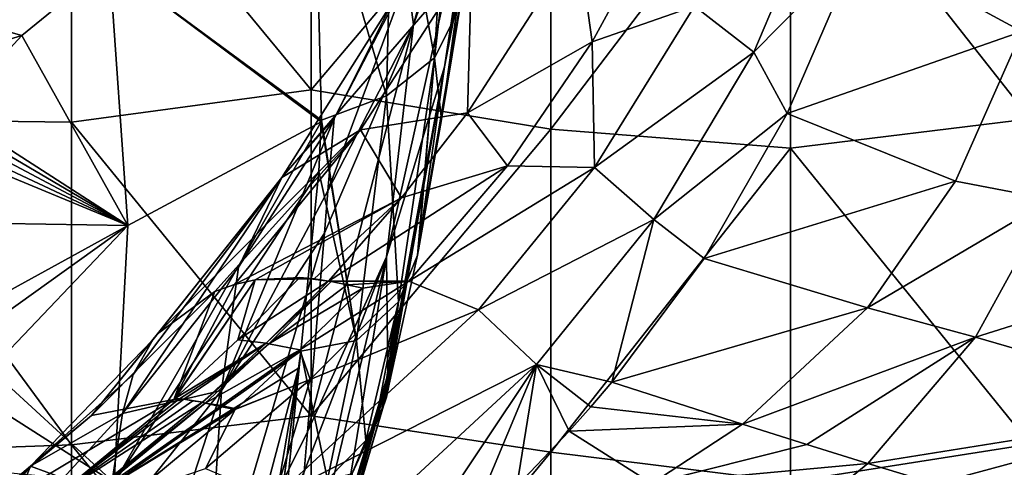
# Model space of a CAD drawing. Units: millimetres. Extents: x -142 to 142, y 0 to 410.
# Drawn here: x 76 to 119, y 159 to 179 of the extents above; entities that cross this region are included whole.
import ezdxf

# ---------------------------------------------------------------- set-up
doc = ezdxf.new("R2010")
doc.units = ezdxf.units.MM
doc.header["$LTSCALE"] = 41.718519
for name, color, linetype in [('326', 7, 'CONTINUOUS'), ('329', 7, 'CONTINUOUS'), ('330', 7, 'CONTINUOUS'), ('338', 7, 'CONTINUOUS'), ('339', 7, 'CONTINUOUS'), ('340', 7, 'CONTINUOUS'), ('348', 7, 'CONTINUOUS'), ('349', 7, 'CONTINUOUS'), ('358', 7, 'CONTINUOUS'), ('414', 7, 'CONTINUOUS'), ('415', 7, 'CONTINUOUS'), ('416', 7, 'CONTINUOUS'), ('417', 7, 'CONTINUOUS'), ('421', 7, 'CONTINUOUS'), ('422', 7, 'CONTINUOUS'), ('423', 7, 'CONTINUOUS'), ('424', 7, 'CONTINUOUS'), ('498', 7, 'CONTINUOUS'), ('525', 7, 'CONTINUOUS'), ('526', 7, 'CONTINUOUS'), ('529', 7, 'CONTINUOUS'), ('530', 7, 'CONTINUOUS'), ('532', 7, 'CONTINUOUS'), ('533', 7, 'CONTINUOUS'), ('601', 7, 'CONTINUOUS'), ('602', 7, 'CONTINUOUS'), ('605', 7, 'CONTINUOUS'), ('606', 7, 'CONTINUOUS'), ('607', 7, 'CONTINUOUS'), ('608', 7, 'CONTINUOUS'), ('609', 7, 'CONTINUOUS'), ('610', 7, 'CONTINUOUS'), ('611', 7, 'CONTINUOUS'), ('612', 7, 'CONTINUOUS'), ('7', 7, 'CONTINUOUS')]:
    doc.layers.add(name, color=color, linetype=linetype)

msp = doc.modelspace()

# ---------------------------------------------------------------- linework, layer by layer
at = {"layer": '326', "linetype": 'Continuous'}
for points in [[(101.14, 177.926, 22.685), (104.267, 183.698, 14.512), (100.515, 182.392, 16.288), (101.14, 177.926, 22.685)], [(95.601, 174.781, 27.526), (101.14, 177.926, 22.685), (100.515, 182.392, 16.288), (95.601, 174.781, 27.526)], [(97.366, 172.424, 31.363), (101.14, 177.926, 22.685), (95.601, 174.781, 27.526), (97.366, 172.424, 31.363)], [(92.67, 171.005, 33.77), (97.366, 172.424, 31.363), (95.601, 174.781, 27.526), (92.67, 171.005, 33.77)], [(92.985, 167.299, 40.441), (97.366, 172.424, 31.363), (89.428, 167.299, 40.441), (92.985, 167.299, 40.441)], [(89.428, 167.299, 40.441), (97.366, 172.424, 31.363), (92.67, 171.005, 33.77), (89.428, 167.299, 40.441)], [(89.549, 167.287, 40.463), (92.985, 167.299, 40.441), (89.428, 167.299, 40.441), (89.549, 167.287, 40.463)]]:
    msp.add_3dface(points, dxfattribs=at)
at = {"layer": '329', "linetype": 'Continuous'}
for points in [[(96.337, 185.971, -33.51), (94.581, 176.809, -23.517), (97.947, 195.322, -21.845), (96.337, 185.971, -33.51)], [(97.947, 195.322, -21.845), (94.581, 176.809, -23.517), (96.069, 186.643, -12.178), (97.947, 195.322, -21.845)], [(95.512, 187.068, -3.704), (93.195, 178.691, -1.979), (92.923, 180.796, 3.815), (95.512, 187.068, -3.704)], [(96.069, 186.643, -12.178), (93.195, 178.691, -1.979), (95.512, 187.068, -3.704), (96.069, 186.643, -12.178)], [(94.581, 176.809, -23.517), (91.995, 168.387, -12.996), (96.069, 186.643, -12.178), (94.581, 176.809, -23.517)], [(96.069, 186.643, -12.178), (91.995, 168.387, -12.996), (93.195, 178.691, -1.979), (96.069, 186.643, -12.178)], [(94.581, 176.809, -23.517), (96.337, 185.971, -33.51), (93.38, 168.462, -35.731), (94.581, 176.809, -23.517)], [(93.38, 168.462, -35.731), (96.337, 185.971, -33.51), (93.426, 168.69, -35.956), (93.38, 168.462, -35.731)], [(93.426, 168.69, -35.956), (96.337, 185.971, -33.51), (94.444, 174.474, -41.395), (93.426, 168.69, -35.956)], [(94.444, 174.474, -41.395), (96.337, 185.971, -33.51), (95.087, 179.122, -45.418), (94.444, 174.474, -41.395)], [(93.195, 178.691, -1.979), (89.4, 171.314, 8.792), (92.923, 180.796, 3.815), (93.195, 178.691, -1.979)], [(92.923, 180.796, 3.815), (89.4, 171.314, 8.792), (89.673, 174.524, 12.017), (92.923, 180.796, 3.815)], [(91.995, 168.387, -12.996), (88.492, 160.617, -1.958), (93.195, 178.691, -1.979), (91.995, 168.387, -12.996)], [(93.195, 178.691, -1.979), (88.492, 160.617, -1.958), (89.24, 169.431, 6.899), (93.195, 178.691, -1.979)], [(89.4, 171.314, 8.792), (93.195, 178.691, -1.979), (89.24, 169.431, 6.899), (89.4, 171.314, 8.792)], [(91.995, 168.387, -12.996), (94.581, 176.809, -23.517), (92.061, 163.157, -27.38), (91.995, 168.387, -12.996)], [(92.061, 163.157, -27.38), (94.581, 176.809, -23.517), (92.188, 163.641, -27.93), (92.061, 163.157, -27.38)], [(92.114, 162.737, -29.839), (92.19, 163.268, -29.322), (94.581, 176.809, -23.517), (92.114, 162.737, -29.839)], [(92.114, 162.737, -29.839), (94.581, 176.809, -23.517), (93.38, 168.462, -35.731), (92.114, 162.737, -29.839)], [(92.188, 163.641, -27.93), (94.581, 176.809, -23.517), (92.313, 164.129, -28.483), (92.188, 163.641, -27.93)], [(92.248, 163.673, -28.927), (94.581, 176.809, -23.517), (92.19, 163.268, -29.322), (92.248, 163.673, -28.927)], [(92.281, 163.901, -28.705), (94.581, 176.809, -23.517), (92.248, 163.673, -28.927), (92.281, 163.901, -28.705)], [(92.313, 164.129, -28.483), (94.581, 176.809, -23.517), (92.281, 163.901, -28.705), (92.313, 164.129, -28.483)], [(88.342, 158.851, -3.733), (91.995, 168.387, -12.996), (87.597, 150.081, -12.545), (88.342, 158.851, -3.733)], [(87.597, 150.081, -12.545), (91.995, 168.387, -12.996), (90.053, 156.489, -19.815), (87.597, 150.081, -12.545)], [(88.492, 160.617, -1.958), (91.995, 168.387, -12.996), (88.342, 158.851, -3.733), (88.492, 160.617, -1.958)], [(90.053, 156.489, -19.815), (91.995, 168.387, -12.996), (92.061, 163.157, -27.38), (90.053, 156.489, -19.815)], [(92.132, 162.862, -29.716), (92.19, 163.268, -29.322), (92.114, 162.737, -29.839), (92.132, 162.862, -29.716)]]:
    msp.add_3dface(points, dxfattribs=at)
at = {"layer": '330', "linetype": 'Continuous'}
for points in [[(89.673, 174.524, 12.017), (89.4, 171.314, 8.792), (84.673, 162.452, 18.209), (89.673, 174.524, 12.017)], [(89.673, 174.524, 12.017), (84.673, 162.452, 18.209), (85.422, 167.919, 21.891), (89.673, 174.524, 12.017)], [(89.4, 171.314, 8.792), (89.24, 169.431, 6.899), (84.673, 162.452, 18.209), (89.4, 171.314, 8.792)], [(89.24, 169.431, 6.899), (88.492, 160.617, -1.958), (83.975, 151.576, 7.79), (89.24, 169.431, 6.899)], [(89.24, 169.431, 6.899), (83.975, 151.576, 7.79), (84.673, 162.452, 18.209), (89.24, 169.431, 6.899)], [(85.422, 167.919, 21.891), (84.673, 162.452, 18.209), (80.283, 161.437, 33.003), (85.422, 167.919, 21.891)], [(83.975, 151.576, 7.79), (78.885, 144.69, 19.708), (84.673, 162.452, 18.209), (83.975, 151.576, 7.79)], [(84.673, 162.452, 18.209), (78.885, 144.69, 19.708), (79.414, 155.837, 29.881), (84.673, 162.452, 18.209)], [(84.673, 162.452, 18.209), (79.414, 155.837, 29.881), (80.283, 161.437, 33.003), (84.673, 162.452, 18.209)], [(80.283, 161.437, 33.003), (79.414, 155.837, 29.881), (77.646, 158.56, 38.459), (80.283, 161.437, 33.003)], [(88.492, 160.617, -1.958), (88.342, 158.851, -3.733), (83.975, 151.576, 7.79), (88.492, 160.617, -1.958)]]:
    msp.add_3dface(points, dxfattribs=at)
at = {"layer": '338', "linetype": 'Continuous'}
for points in [[(77.472, 157.849, 60.269), (82.564, 162.06, 50.684), (72.765, 156.216, 60.402), (77.472, 157.849, 60.269)], [(72.765, 156.216, 60.402), (82.564, 162.06, 50.684), (78.898, 161.347, 48.536), (72.765, 156.216, 60.402)], [(72.765, 156.216, 60.402), (78.898, 161.347, 48.536), (70.048, 153.917, 58.046), (72.765, 156.216, 60.402)], [(76.197, 159.095, 46.152), (70.048, 153.917, 58.046), (78.898, 161.347, 48.536), (76.197, 159.095, 46.152)], [(76.197, 159.095, 46.152), (70.542, 152.062, 52.631), (70.048, 153.917, 58.046), (76.197, 159.095, 46.152)], [(74.911, 155.856, 44.011), (70.542, 152.062, 52.631), (76.197, 159.095, 46.152), (74.911, 155.856, 44.011)]]:
    msp.add_3dface(points, dxfattribs=at)
at = {"layer": '339', "linetype": 'Continuous'}
for points in [[(85.395, 164.708, 45.221), (88.145, 167.463, 39.922), (86.171, 167.368, 38.938), (85.395, 164.708, 45.221)], [(82.564, 162.06, 50.684), (82.605, 162.097, 50.605), (86.171, 167.368, 38.938), (82.564, 162.06, 50.684)], [(85.247, 167.157, 38.389), (82.564, 162.06, 50.684), (86.171, 167.368, 38.938), (85.247, 167.157, 38.389)], [(84.37, 166.843, 37.807), (82.564, 162.06, 50.684), (85.247, 167.157, 38.389), (84.37, 166.843, 37.807)], [(82.605, 162.097, 50.605), (85.395, 164.708, 45.221), (86.171, 167.368, 38.938), (82.605, 162.097, 50.605)], [(78.898, 161.347, 48.536), (82.564, 162.06, 50.684), (84.37, 166.843, 37.807), (78.898, 161.347, 48.536)], [(81.836, 164.971, 35.615), (78.898, 161.347, 48.536), (84.37, 166.843, 37.807), (81.836, 164.971, 35.615)], [(81.618, 164.699, 35.367), (78.898, 161.347, 48.536), (81.836, 164.971, 35.615), (81.618, 164.699, 35.367)], [(76.197, 159.095, 46.152), (78.898, 161.347, 48.536), (81.618, 164.699, 35.367), (76.197, 159.095, 46.152)], [(80.745, 163.157, 34.135), (76.197, 159.095, 46.152), (81.618, 164.699, 35.367), (80.745, 163.157, 34.135)], [(80.283, 161.437, 33.003), (76.197, 159.095, 46.152), (80.745, 163.157, 34.135), (80.283, 161.437, 33.003)], [(80.283, 161.437, 33.003), (77.646, 158.56, 38.459), (76.197, 159.095, 46.152), (80.283, 161.437, 33.003)], [(77.646, 158.56, 38.459), (74.911, 155.856, 44.011), (76.197, 159.095, 46.152), (77.646, 158.56, 38.459)]]:
    msp.add_3dface(points, dxfattribs=at)
at = {"layer": '340', "linetype": 'Continuous'}
for points in [[(95.601, 174.781, 27.526), (100.515, 182.392, 16.288), (95.793, 181.673, 15.383), (95.601, 174.781, 27.526)], [(90.845, 174.014, 26.67), (95.793, 181.673, 15.383), (87.354, 171.899, 23.819), (90.845, 174.014, 26.67)], [(95.793, 181.673, 15.383), (92.237, 179.638, 12.51), (87.354, 171.899, 23.819), (95.793, 181.673, 15.383)], [(90.845, 174.014, 26.67), (95.601, 174.781, 27.526), (95.793, 181.673, 15.383), (90.845, 174.014, 26.67)], [(92.923, 180.796, 3.815), (89.673, 174.524, 12.017), (92.237, 179.638, 12.51), (92.923, 180.796, 3.815)], [(92.237, 179.638, 12.51), (89.673, 174.524, 12.017), (87.354, 171.899, 23.819), (92.237, 179.638, 12.51)], [(89.673, 174.524, 12.017), (85.422, 167.919, 21.891), (87.354, 171.899, 23.819), (89.673, 174.524, 12.017)], [(92.67, 171.005, 33.77), (95.601, 174.781, 27.526), (90.845, 174.014, 26.67), (92.67, 171.005, 33.77)], [(81.836, 164.971, 35.615), (84.37, 166.843, 37.807), (90.845, 174.014, 26.67), (81.836, 164.971, 35.615)], [(81.836, 164.971, 35.615), (90.845, 174.014, 26.67), (87.354, 171.899, 23.819), (81.836, 164.971, 35.615)], [(84.37, 166.843, 37.807), (85.247, 167.157, 38.389), (90.845, 174.014, 26.67), (84.37, 166.843, 37.807)], [(85.247, 167.157, 38.389), (92.67, 171.005, 33.77), (90.845, 174.014, 26.67), (85.247, 167.157, 38.389)], [(85.422, 167.919, 21.891), (80.283, 161.437, 33.003), (87.354, 171.899, 23.819), (85.422, 167.919, 21.891)], [(80.283, 161.437, 33.003), (80.745, 163.157, 34.135), (87.354, 171.899, 23.819), (80.283, 161.437, 33.003)], [(80.745, 163.157, 34.135), (81.618, 164.699, 35.367), (87.354, 171.899, 23.819), (80.745, 163.157, 34.135)], [(81.618, 164.699, 35.367), (81.836, 164.971, 35.615), (87.354, 171.899, 23.819), (81.618, 164.699, 35.367)], [(92.67, 171.005, 33.77), (85.247, 167.157, 38.389), (86.171, 167.368, 38.938), (92.67, 171.005, 33.77)], [(92.67, 171.005, 33.77), (86.171, 167.368, 38.938), (88.79, 167.402, 40.194), (92.67, 171.005, 33.77)], [(89.428, 167.299, 40.441), (92.67, 171.005, 33.77), (88.79, 167.402, 40.194), (89.428, 167.299, 40.441)], [(86.171, 167.368, 38.938), (88.145, 167.463, 39.922), (88.79, 167.402, 40.194), (86.171, 167.368, 38.938)]]:
    msp.add_3dface(points, dxfattribs=at)
at = {"layer": '348', "linetype": 'Continuous'}
for points in [[(75.81, 178.208, -65.772), (79.696, 181.39, -63.676), (71.573, 179.401, -71.253), (75.81, 178.208, -65.772)], [(72.14, 177.089, -69.856), (75.81, 178.208, -65.772), (71.573, 179.401, -71.253), (72.14, 177.089, -69.856)], [(72.672, 174.817, -68.458), (75.81, 178.208, -65.772), (72.14, 177.089, -69.856), (72.672, 174.817, -68.458)]]:
    msp.add_3dface(points, dxfattribs=at)
at = {"layer": '349', "linetype": 'Continuous'}
for points in [[(88.819, 186.442, -61.678), (79.696, 181.39, -63.676), (89.107, 174.45, -52.074), (88.819, 186.442, -61.678)], [(79.696, 181.39, -63.676), (75.81, 178.208, -65.772), (80.51, 169.775, -55.379), (79.696, 181.39, -63.676)], [(89.107, 174.45, -52.074), (79.696, 181.39, -63.676), (89.104, 174.373, -52.007), (89.107, 174.45, -52.074)], [(89.104, 174.373, -52.007), (79.696, 181.39, -63.676), (80.51, 169.775, -55.379), (89.104, 174.373, -52.007)], [(75.81, 178.208, -65.772), (72.672, 174.817, -68.458), (80.51, 169.775, -55.379), (75.81, 178.208, -65.772)], [(72.672, 174.817, -68.458), (72.785, 174.315, -68.146), (80.51, 169.775, -55.379), (72.672, 174.817, -68.458)], [(72.785, 174.315, -68.146), (72.893, 173.81, -67.831), (80.51, 169.775, -55.379), (72.785, 174.315, -68.146)], [(79.904, 158.355, -45.341), (89.104, 174.373, -52.007), (80.51, 169.775, -55.379), (79.904, 158.355, -45.341)], [(89.104, 174.373, -52.007), (79.904, 158.355, -45.341), (88.999, 172.178, -50.053), (89.104, 174.373, -52.007)], [(72.893, 173.81, -67.831), (72.571, 173.507, -68.226), (80.51, 169.775, -55.379), (72.893, 173.81, -67.831)], [(72.571, 173.507, -68.226), (72.257, 173.192, -68.627), (80.51, 169.775, -55.379), (72.571, 173.507, -68.226)], [(72.257, 173.192, -68.627), (73.217, 169.895, -65.972), (80.51, 169.775, -55.379), (72.257, 173.192, -68.627)], [(88.999, 172.178, -50.053), (79.904, 158.355, -45.341), (88.198, 164.198, -42.469), (88.999, 172.178, -50.053)], [(73.217, 169.895, -65.972), (74.013, 166.217, -62.889), (80.51, 169.775, -55.379), (73.217, 169.895, -65.972)], [(74.013, 166.217, -62.889), (74.171, 165.238, -62.058), (80.51, 169.775, -55.379), (74.013, 166.217, -62.889)], [(74.171, 165.238, -62.058), (74.413, 163.389, -60.479), (80.51, 169.775, -55.379), (74.171, 165.238, -62.058)], [(74.413, 163.389, -60.479), (79.904, 158.355, -45.341), (80.51, 169.775, -55.379), (74.413, 163.389, -60.479)], [(79.904, 158.355, -45.341), (88.092, 163.449, -41.717), (88.198, 164.198, -42.469), (79.904, 158.355, -45.341)], [(74.413, 163.389, -60.479), (74.562, 161.764, -59.089), (79.904, 158.355, -45.341), (74.413, 163.389, -60.479)], [(79.904, 158.355, -45.341), (86.382, 156.96, -35.459), (88.092, 163.449, -41.717), (79.904, 158.355, -45.341)], [(86.382, 156.96, -35.459), (87.029, 157.227, -35.199), (88.092, 163.449, -41.717), (86.382, 156.96, -35.459)], [(74.562, 161.764, -59.089), (74.68, 158.857, -56.625), (79.904, 158.355, -45.341), (74.562, 161.764, -59.089)]]:
    msp.add_3dface(points, dxfattribs=at)
at = {"layer": '358', "linetype": 'Continuous'}
for points in [[(95.087, 179.122, -45.418), (95.62, 189.992, -56.135), (94.135, 177.21, -48.166), (95.087, 179.122, -45.418)], [(95.62, 189.992, -56.135), (94.825, 188.976, -57.659), (94.135, 177.21, -48.166), (95.62, 189.992, -56.135)], [(94.825, 188.976, -57.659), (92.287, 187.355, -60.158), (94.135, 177.21, -48.166), (94.825, 188.976, -57.659)], [(92.287, 187.355, -60.158), (88.819, 186.442, -61.678), (92.007, 175.531, -50.512), (92.287, 187.355, -60.158)], [(94.135, 177.21, -48.166), (92.287, 187.355, -60.158), (92.007, 175.531, -50.512), (94.135, 177.21, -48.166)], [(88.819, 186.442, -61.678), (89.107, 174.45, -52.074), (92.007, 175.531, -50.512), (88.819, 186.442, -61.678)], [(94.444, 174.474, -41.395), (95.087, 179.122, -45.418), (94.135, 177.21, -48.166), (94.444, 174.474, -41.395)], [(92.527, 166.386, -38.053), (94.135, 177.21, -48.166), (92.007, 175.531, -50.512), (92.527, 166.386, -38.053)], [(92.527, 166.386, -38.053), (93.38, 168.462, -35.731), (94.135, 177.21, -48.166), (92.527, 166.386, -38.053)], [(93.38, 168.462, -35.731), (93.426, 168.69, -35.956), (94.135, 177.21, -48.166), (93.38, 168.462, -35.731)], [(93.426, 168.69, -35.956), (94.444, 174.474, -41.395), (94.135, 177.21, -48.166), (93.426, 168.69, -35.956)], [(89.107, 174.45, -52.074), (90.675, 164.674, -40.21), (92.007, 175.531, -50.512), (89.107, 174.45, -52.074)], [(90.675, 164.674, -40.21), (92.527, 166.386, -38.053), (92.007, 175.531, -50.512), (90.675, 164.674, -40.21)], [(89.107, 174.45, -52.074), (89.104, 174.373, -52.007), (90.675, 164.674, -40.21), (89.107, 174.45, -52.074)], [(89.104, 174.373, -52.007), (88.999, 172.178, -50.053), (90.675, 164.674, -40.21), (89.104, 174.373, -52.007)], [(88.999, 172.178, -50.053), (88.198, 164.198, -42.469), (90.675, 164.674, -40.21), (88.999, 172.178, -50.053)], [(92.114, 162.737, -29.839), (93.38, 168.462, -35.731), (92.527, 166.386, -38.053), (92.114, 162.737, -29.839)], [(90.675, 164.674, -40.21), (91.083, 160.237, -32.271), (92.527, 166.386, -38.053), (90.675, 164.674, -40.21)], [(92.527, 166.386, -38.053), (91.083, 160.237, -32.271), (91.476, 160.861, -31.663), (92.527, 166.386, -38.053)], [(91.784, 161.511, -31.031), (92.527, 166.386, -38.053), (91.476, 160.861, -31.663), (91.784, 161.511, -31.031)], [(91.997, 162.161, -30.477), (92.527, 166.386, -38.053), (91.784, 161.511, -31.031), (91.997, 162.161, -30.477)], [(92.114, 162.737, -29.839), (92.527, 166.386, -38.053), (91.997, 162.161, -30.477), (92.114, 162.737, -29.839)], [(88.198, 164.198, -42.469), (89.382, 158.507, -33.905), (90.675, 164.674, -40.21), (88.198, 164.198, -42.469)], [(89.382, 158.507, -33.905), (91.083, 160.237, -32.271), (90.675, 164.674, -40.21), (89.382, 158.507, -33.905)], [(88.198, 164.198, -42.469), (88.092, 163.449, -41.717), (87.29, 157.336, -35.095), (88.198, 164.198, -42.469)], [(87.521, 157.436, -34.993), (88.198, 164.198, -42.469), (87.29, 157.336, -35.095), (87.521, 157.436, -34.993)], [(89.382, 158.507, -33.905), (88.198, 164.198, -42.469), (87.521, 157.436, -34.993), (89.382, 158.507, -33.905)], [(88.092, 163.449, -41.717), (87.029, 157.227, -35.199), (87.29, 157.336, -35.095), (88.092, 163.449, -41.717)]]:
    msp.add_3dface(points, dxfattribs=at)
at = {"layer": '414', "linetype": 'Continuous'}
for points in [[(92.188, 163.641, -27.93), (92.313, 164.129, -28.483), (92.125, 163.186, -28.373), (92.188, 163.641, -27.93)], [(92.313, 164.129, -28.483), (92.281, 163.901, -28.705), (92.125, 163.186, -28.373), (92.313, 164.129, -28.483)], [(92.061, 163.157, -27.38), (92.188, 163.641, -27.93), (92, 162.701, -27.822), (92.061, 163.157, -27.38)], [(92, 162.701, -27.822), (92.188, 163.641, -27.93), (92.125, 163.186, -28.373), (92, 162.701, -27.822)], [(92.281, 163.901, -28.705), (92.248, 163.673, -28.927), (92.125, 163.186, -28.373), (92.281, 163.901, -28.705)]]:
    msp.add_3dface(points, dxfattribs=at)
at = {"layer": '415', "linetype": 'Continuous'}
for points in [[(92.248, 163.673, -28.927), (92.19, 163.268, -29.322), (92.013, 162.376, -29.161), (92.248, 163.673, -28.927)], [(92.125, 163.186, -28.373), (92.248, 163.673, -28.927), (92.013, 162.376, -29.161), (92.125, 163.186, -28.373)], [(92, 162.701, -27.822), (92.125, 163.186, -28.373), (91.891, 161.892, -28.608), (92, 162.701, -27.822)], [(91.891, 161.892, -28.608), (92.125, 163.186, -28.373), (92.013, 162.376, -29.161), (91.891, 161.892, -28.608)], [(92.19, 163.268, -29.322), (92.132, 162.862, -29.716), (92.013, 162.376, -29.161), (92.19, 163.268, -29.322)]]:
    msp.add_3dface(points, dxfattribs=at)
at = {"layer": '416', "linetype": 'Continuous'}
for points in [[(92.013, 162.376, -29.161), (92.132, 162.862, -29.716), (91.995, 162.251, -29.283), (92.013, 162.376, -29.161)], [(92.132, 162.862, -29.716), (92.114, 162.737, -29.839), (91.995, 162.251, -29.283), (92.132, 162.862, -29.716)], [(91.891, 161.892, -28.608), (92.013, 162.376, -29.161), (91.874, 161.767, -28.73), (91.891, 161.892, -28.608)], [(91.874, 161.767, -28.73), (92.013, 162.376, -29.161), (91.995, 162.251, -29.283), (91.874, 161.767, -28.73)]]:
    msp.add_3dface(points, dxfattribs=at)
at = {"layer": '417', "linetype": 'Continuous'}
for points in [[(92.114, 162.737, -29.839), (91.997, 162.161, -30.477), (91.874, 161.767, -28.73), (92.114, 162.737, -29.839)], [(92.114, 162.737, -29.839), (91.874, 161.767, -28.73), (91.995, 162.251, -29.283), (92.114, 162.737, -29.839)], [(91.997, 162.161, -30.477), (91.784, 161.511, -31.031), (91.874, 161.767, -28.73), (91.997, 162.161, -30.477)], [(91.874, 161.767, -28.73), (91.083, 160.237, -32.271), (90.471, 158.764, -31.65), (91.874, 161.767, -28.73)], [(91.476, 160.861, -31.663), (91.083, 160.237, -32.271), (91.874, 161.767, -28.73), (91.476, 160.861, -31.663)], [(91.784, 161.511, -31.031), (91.476, 160.861, -31.663), (91.874, 161.767, -28.73), (91.784, 161.511, -31.031)], [(91.083, 160.237, -32.271), (89.382, 158.507, -33.905), (90.471, 158.764, -31.65), (91.083, 160.237, -32.271)]]:
    msp.add_3dface(points, dxfattribs=at)
at = {"layer": '421', "linetype": 'Continuous'}
for points in [[(90.053, 156.489, -19.815), (92.061, 163.157, -27.38), (90.011, 156.048, -20.254), (90.053, 156.489, -19.815)], [(92.061, 163.157, -27.38), (92, 162.701, -27.822), (90.011, 156.048, -20.254), (92.061, 163.157, -27.38)]]:
    msp.add_3dface(points, dxfattribs=at)
at = {"layer": '422', "linetype": 'Continuous'}
for points in [[(92, 162.701, -27.822), (91.891, 161.892, -28.608), (89.933, 155.251, -21.02), (92, 162.701, -27.822)], [(90.011, 156.048, -20.254), (92, 162.701, -27.822), (89.933, 155.251, -21.02), (90.011, 156.048, -20.254)]]:
    msp.add_3dface(points, dxfattribs=at)
at = {"layer": '423', "linetype": 'Continuous'}
for points in [[(91.891, 161.892, -28.608), (91.874, 161.767, -28.73), (89.92, 155.127, -21.139), (91.891, 161.892, -28.608)], [(89.933, 155.251, -21.02), (91.891, 161.892, -28.608), (89.92, 155.127, -21.139), (89.933, 155.251, -21.02)]]:
    msp.add_3dface(points, dxfattribs=at)
at = {"layer": '424', "linetype": 'Continuous'}
msp.add_3dface([(91.874, 161.767, -28.73), (90.471, 158.764, -31.65), (89.92, 155.127, -21.139), (91.874, 161.767, -28.73)], dxfattribs=at)
at = {"layer": '498', "linetype": 'Continuous'}
for points in [[(88.659, 175.8, -147.606), (78.016, 188.697, -158.197), (88.659, 190.276, -147.606), (88.659, 175.8, -147.606)], [(88.659, 175.8, -147.606), (88.659, 190.276, -147.606), (99.302, 188.37, -137.014), (88.659, 175.8, -147.606)], [(67.373, 174.486, -168.789), (67.373, 189.321, -168.789), (78.016, 188.697, -158.197), (67.373, 174.486, -168.789)], [(120.587, 174.509, -115.831), (109.944, 188.023, -126.423), (120.587, 188.953, -115.831), (120.587, 174.509, -115.831)], [(78.016, 174.366, -158.197), (67.373, 174.486, -168.789), (78.016, 188.697, -158.197), (78.016, 174.366, -158.197)], [(78.016, 174.366, -158.197), (78.016, 188.697, -158.197), (88.659, 175.8, -147.606), (78.016, 174.366, -158.197)], [(99.302, 174.046, -137.014), (88.659, 175.8, -147.606), (99.302, 188.37, -137.014), (99.302, 174.046, -137.014)], [(99.302, 174.046, -137.014), (99.302, 188.37, -137.014), (109.944, 188.023, -126.423), (99.302, 174.046, -137.014)], [(109.944, 173.211, -126.423), (99.302, 174.046, -137.014), (109.944, 188.023, -126.423), (109.944, 173.211, -126.423)], [(109.944, 173.211, -126.423), (109.944, 188.023, -126.423), (120.587, 174.509, -115.831), (109.944, 173.211, -126.423)], [(88.659, 161.324, -147.606), (78.016, 174.366, -158.197), (88.659, 175.8, -147.606), (88.659, 161.324, -147.606)], [(88.659, 161.324, -147.606), (88.659, 175.8, -147.606), (99.302, 174.046, -137.014), (88.659, 161.324, -147.606)], [(67.373, 159.65, -168.789), (67.373, 174.486, -168.789), (78.016, 160.035, -158.197), (67.373, 159.65, -168.789)], [(78.016, 160.035, -158.197), (67.373, 174.486, -168.789), (78.016, 174.366, -158.197), (78.016, 160.035, -158.197)], [(120.587, 160.066, -115.831), (109.944, 173.211, -126.423), (120.587, 174.509, -115.831), (120.587, 160.066, -115.831)], [(78.016, 160.035, -158.197), (78.016, 174.366, -158.197), (88.659, 161.324, -147.606), (78.016, 160.035, -158.197)], [(99.302, 159.722, -137.014), (88.659, 161.324, -147.606), (99.302, 174.046, -137.014), (99.302, 159.722, -137.014)], [(99.302, 159.722, -137.014), (99.302, 174.046, -137.014), (109.944, 173.211, -126.423), (99.302, 159.722, -137.014)], [(109.944, 158.398, -126.423), (99.302, 159.722, -137.014), (109.944, 173.211, -126.423), (109.944, 158.398, -126.423)], [(109.944, 158.398, -126.423), (109.944, 173.211, -126.423), (120.587, 160.066, -115.831), (109.944, 158.398, -126.423)], [(88.659, 146.848, -147.606), (78.016, 160.035, -158.197), (88.659, 161.324, -147.606), (88.659, 146.848, -147.606)], [(88.659, 146.848, -147.606), (88.659, 161.324, -147.606), (99.302, 159.722, -137.014), (88.659, 146.848, -147.606)], [(78.016, 145.705, -158.197), (67.373, 159.65, -168.789), (78.016, 160.035, -158.197), (78.016, 145.705, -158.197)], [(78.016, 145.705, -158.197), (78.016, 160.035, -158.197), (88.659, 146.848, -147.606), (78.016, 145.705, -158.197)], [(120.587, 145.623, -115.831), (109.944, 158.398, -126.423), (120.587, 160.066, -115.831), (120.587, 145.623, -115.831)], [(67.373, 144.815, -168.789), (67.373, 159.65, -168.789), (78.016, 145.705, -158.197), (67.373, 144.815, -168.789)], [(99.302, 145.397, -137.014), (88.659, 146.848, -147.606), (99.302, 159.722, -137.014), (99.302, 145.397, -137.014)], [(99.302, 145.397, -137.014), (99.302, 159.722, -137.014), (109.944, 158.398, -126.423), (99.302, 145.397, -137.014)]]:
    msp.add_3dface(points, dxfattribs=at)
at = {"layer": '525', "linetype": 'Continuous'}
msp.add_3dface([(108.664, 155.374, 23.906), (116.367, 158.306, 7.213), (113.38, 159.215, 13.584), (108.664, 155.374, 23.906)], dxfattribs=at)
at = {"layer": '526', "linetype": 'Continuous'}
for points in [[(118.153, 164.813, 2.278), (130.993, 168.851, -29.632), (121.518, 170.926, -6.77), (118.153, 164.813, 2.278)], [(128.908, 161.703, -22.964), (130.993, 168.851, -29.632), (118.153, 164.813, 2.278), (128.908, 161.703, -22.964)], [(113.38, 159.215, 13.584), (128.908, 161.703, -22.964), (118.153, 164.813, 2.278), (113.38, 159.215, 13.584)], [(116.367, 158.306, 7.213), (128.908, 161.703, -22.964), (113.38, 159.215, 13.584), (116.367, 158.306, 7.213)], [(119.802, 157.292, -0.438), (128.908, 161.703, -22.964), (116.367, 158.306, 7.213), (119.802, 157.292, -0.438)]]:
    msp.add_3dface(points, dxfattribs=at)
at = {"layer": '529', "linetype": 'Continuous'}
for points in [[(107.814, 160.962, 24.866), (103.779, 158.319, 33.409), (110.658, 160.062, 19.191), (107.814, 160.962, 24.866)], [(103.779, 158.319, 33.409), (113.38, 159.215, 13.584), (110.658, 160.062, 19.191), (103.779, 158.319, 33.409)], [(108.664, 155.374, 23.906), (113.38, 159.215, 13.584), (103.779, 158.319, 33.409), (108.664, 155.374, 23.906)]]:
    msp.add_3dface(points, dxfattribs=at)
at = {"layer": '530', "linetype": 'Continuous'}
for points in [[(117.268, 171.747, 2.406), (121.518, 170.926, -6.77), (120.219, 178.39, -6.347), (117.268, 171.747, 2.406)], [(113.357, 166.117, 12.312), (121.518, 170.926, -6.77), (117.268, 171.747, 2.406), (113.357, 166.117, 12.312)], [(118.153, 164.813, 2.278), (121.518, 170.926, -6.77), (113.357, 166.117, 12.312), (118.153, 164.813, 2.278)], [(107.814, 160.962, 24.866), (118.153, 164.813, 2.278), (113.357, 166.117, 12.312), (107.814, 160.962, 24.866)], [(118.153, 164.813, 2.278), (107.814, 160.962, 24.866), (110.658, 160.062, 19.191), (118.153, 164.813, 2.278)], [(113.38, 159.215, 13.584), (118.153, 164.813, 2.278), (110.658, 160.062, 19.191), (113.38, 159.215, 13.584)]]:
    msp.add_3dface(points, dxfattribs=at)
at = {"layer": '532', "linetype": 'Continuous'}
for points in [[(101.07, 161.731, 38.28), (107.814, 160.962, 24.866), (101.999, 162.817, 36.297), (101.07, 161.731, 38.28)], [(100.106, 160.65, 40.308), (107.814, 160.962, 24.866), (101.07, 161.731, 38.28), (100.106, 160.65, 40.308)], [(103.779, 158.319, 33.409), (107.814, 160.962, 24.866), (100.106, 160.65, 40.308), (103.779, 158.319, 33.409)], [(97.784, 158.21, 45.105), (103.779, 158.319, 33.409), (100.106, 160.65, 40.308), (97.784, 158.21, 45.105)]]:
    msp.add_3dface(points, dxfattribs=at)
at = {"layer": '533', "linetype": 'Continuous'}
for points in [[(120.219, 178.39, -6.347), (122.416, 186.76, -14.719), (113.047, 182.275, 8.118), (120.219, 178.39, -6.347)], [(109.787, 174.745, 17.829), (120.219, 178.39, -6.347), (113.047, 182.275, 8.118), (109.787, 174.745, 17.829)], [(117.268, 171.747, 2.406), (120.219, 178.39, -6.347), (109.787, 174.745, 17.829), (117.268, 171.747, 2.406)], [(106.106, 168.312, 27.109), (117.268, 171.747, 2.406), (109.787, 174.745, 17.829), (106.106, 168.312, 27.109)], [(113.357, 166.117, 12.312), (117.268, 171.747, 2.406), (106.106, 168.312, 27.109), (113.357, 166.117, 12.312)], [(101.999, 162.817, 36.297), (113.357, 166.117, 12.312), (106.106, 168.312, 27.109), (101.999, 162.817, 36.297)], [(107.814, 160.962, 24.866), (113.357, 166.117, 12.312), (101.999, 162.817, 36.297), (107.814, 160.962, 24.866)]]:
    msp.add_3dface(points, dxfattribs=at)
at = {"layer": '601', "linetype": 'Continuous'}
for points in [[(111.826, 185.732, 7.961), (105.683, 179.508, 19.218), (108.306, 177.465, 18.75), (111.826, 185.732, 7.961)], [(113.047, 182.275, 8.118), (111.826, 185.732, 7.961), (108.306, 177.465, 18.75), (113.047, 182.275, 8.118)], [(104.267, 183.698, 14.512), (101.14, 177.926, 22.685), (105.683, 179.508, 19.218), (104.267, 183.698, 14.512)], [(109.787, 174.745, 17.829), (113.047, 182.275, 8.118), (108.306, 177.465, 18.75), (109.787, 174.745, 17.829)], [(105.683, 179.508, 19.218), (101.14, 177.926, 22.685), (101.242, 172.341, 30.142), (105.683, 179.508, 19.218)], [(105.683, 179.508, 19.218), (101.242, 172.341, 30.142), (108.306, 177.465, 18.75), (105.683, 179.508, 19.218)], [(101.14, 177.926, 22.685), (97.366, 172.424, 31.363), (101.242, 172.341, 30.142), (101.14, 177.926, 22.685)], [(108.306, 177.465, 18.75), (101.242, 172.341, 30.142), (103.876, 170.034, 29.873), (108.306, 177.465, 18.75)], [(109.787, 174.745, 17.829), (108.306, 177.465, 18.75), (103.876, 170.034, 29.873), (109.787, 174.745, 17.829)], [(106.106, 168.312, 27.109), (109.787, 174.745, 17.829), (103.876, 170.034, 29.873), (106.106, 168.312, 27.109)], [(97.366, 172.424, 31.363), (92.985, 167.299, 40.441), (101.242, 172.341, 30.142), (97.366, 172.424, 31.363)], [(101.242, 172.341, 30.142), (92.985, 167.299, 40.441), (96.089, 166.027, 41.247), (101.242, 172.341, 30.142)], [(101.242, 172.341, 30.142), (96.089, 166.027, 41.247), (103.876, 170.034, 29.873), (101.242, 172.341, 30.142)], [(98.668, 163.608, 41.193), (103.876, 170.034, 29.873), (96.089, 166.027, 41.247), (98.668, 163.608, 41.193)], [(101.999, 162.817, 36.297), (103.876, 170.034, 29.873), (98.668, 163.608, 41.193), (101.999, 162.817, 36.297)], [(101.999, 162.817, 36.297), (106.106, 168.312, 27.109), (103.876, 170.034, 29.873), (101.999, 162.817, 36.297)], [(100.106, 160.65, 40.308), (101.07, 161.731, 38.28), (98.668, 163.608, 41.193), (100.106, 160.65, 40.308)], [(101.07, 161.731, 38.28), (101.999, 162.817, 36.297), (98.668, 163.608, 41.193), (101.07, 161.731, 38.28)]]:
    msp.add_3dface(points, dxfattribs=at)
at = {"layer": '602', "linetype": 'Continuous'}
for points in [[(92.985, 167.299, 40.441), (88.606, 162.942, 49.086), (96.089, 166.027, 41.247), (92.985, 167.299, 40.441)], [(96.089, 166.027, 41.247), (88.606, 162.942, 49.086), (87.026, 157.707, 58.905), (96.089, 166.027, 41.247)], [(98.668, 163.608, 41.193), (96.089, 166.027, 41.247), (87.026, 157.707, 58.905), (98.668, 163.608, 41.193)], [(89.561, 155.19, 59.166), (98.668, 163.608, 41.193), (87.026, 157.707, 58.905), (89.561, 155.19, 59.166)], [(90.98, 152.115, 58.505), (98.668, 163.608, 41.193), (89.561, 155.19, 59.166), (90.98, 152.115, 58.505)], [(90.98, 152.115, 58.505), (95.483, 155.989, 49.741), (98.668, 163.608, 41.193), (90.98, 152.115, 58.505)], [(95.483, 155.989, 49.741), (97.784, 158.21, 45.105), (98.668, 163.608, 41.193), (95.483, 155.989, 49.741)], [(97.784, 158.21, 45.105), (100.106, 160.65, 40.308), (98.668, 163.608, 41.193), (97.784, 158.21, 45.105)], [(88.606, 162.942, 49.086), (83.957, 158.996, 57.829), (87.026, 157.707, 58.905), (88.606, 162.942, 49.086)]]:
    msp.add_3dface(points, dxfattribs=at)
at = {"layer": '605', "linetype": 'Continuous'}
for points in [[(89.428, 167.299, 40.441), (88.145, 167.463, 39.922), (85.395, 164.708, 45.221), (89.428, 167.299, 40.441)], [(88.145, 167.463, 39.922), (89.428, 167.299, 40.441), (88.79, 167.402, 40.194), (88.145, 167.463, 39.922)], [(89.428, 167.299, 40.441), (85.395, 164.708, 45.221), (86.658, 164.55, 45.779), (89.428, 167.299, 40.441)], [(85.395, 164.708, 45.221), (82.605, 162.097, 50.605), (86.658, 164.55, 45.779), (85.395, 164.708, 45.221)], [(86.658, 164.55, 45.779), (82.605, 162.097, 50.605), (82.804, 162.084, 50.706), (86.658, 164.55, 45.779)], [(83.005, 162.066, 50.806), (86.658, 164.55, 45.779), (82.804, 162.084, 50.706), (83.005, 162.066, 50.806)], [(83.837, 161.932, 51.221), (86.658, 164.55, 45.779), (83.005, 162.066, 50.806), (83.837, 161.932, 51.221)], [(83.399, 161.999, 51.04), (83.837, 161.932, 51.221), (83.005, 162.066, 50.806), (83.399, 161.999, 51.04)]]:
    msp.add_3dface(points, dxfattribs=at)
at = {"layer": '606', "linetype": 'Continuous'}
for points in [[(89.549, 167.287, 40.463), (89.428, 167.299, 40.441), (86.658, 164.55, 45.779), (89.549, 167.287, 40.463)], [(89.549, 167.287, 40.463), (86.658, 164.55, 45.779), (86.777, 164.527, 45.825), (89.549, 167.287, 40.463)], [(86.658, 164.55, 45.779), (83.837, 161.932, 51.221), (86.777, 164.527, 45.825), (86.658, 164.55, 45.779)], [(86.777, 164.527, 45.825), (83.837, 161.932, 51.221), (83.942, 161.898, 51.295), (86.777, 164.527, 45.825)]]:
    msp.add_3dface(points, dxfattribs=at)
at = {"layer": '607', "linetype": 'Continuous'}
for points in [[(90.25, 167.137, 40.745), (89.549, 167.287, 40.463), (86.777, 164.527, 45.825), (90.25, 167.137, 40.745)], [(90.953, 167.001, 41.003), (90.25, 167.137, 40.745), (86.777, 164.527, 45.825), (90.953, 167.001, 41.003)], [(88.159, 164.252, 46.387), (90.953, 167.001, 41.003), (86.777, 164.527, 45.825), (88.159, 164.252, 46.387)], [(88.159, 164.252, 46.387), (86.777, 164.527, 45.825), (83.942, 161.898, 51.295), (88.159, 164.252, 46.387)], [(88.159, 164.252, 46.387), (83.942, 161.898, 51.295), (84.644, 161.78, 51.556), (88.159, 164.252, 46.387)], [(85.325, 161.642, 51.858), (88.159, 164.252, 46.387), (84.644, 161.78, 51.556), (85.325, 161.642, 51.858)]]:
    msp.add_3dface(points, dxfattribs=at)
at = {"layer": '608', "linetype": 'Continuous'}
for points in [[(82.605, 162.097, 50.605), (82.564, 162.06, 50.684), (82.804, 162.084, 50.706), (82.605, 162.097, 50.605)], [(82.564, 162.06, 50.684), (83.005, 162.066, 50.806), (82.804, 162.084, 50.706), (82.564, 162.06, 50.684)], [(83.005, 162.066, 50.806), (82.564, 162.06, 50.684), (82.77, 162.056, 50.766), (83.005, 162.066, 50.806)]]:
    msp.add_3dface(points, dxfattribs=at)
at = {"layer": '609', "linetype": 'Continuous'}
for points in [[(84.644, 161.78, 51.556), (83.942, 161.898, 51.295), (84.616, 161.747, 51.628), (84.644, 161.78, 51.556)], [(85.283, 161.604, 51.939), (84.644, 161.78, 51.556), (84.616, 161.747, 51.628), (85.283, 161.604, 51.939)], [(85.283, 161.604, 51.939), (85.325, 161.642, 51.858), (84.644, 161.78, 51.556), (85.283, 161.604, 51.939)]]:
    msp.add_3dface(points, dxfattribs=at)
at = {"layer": '610', "linetype": 'Continuous'}
for points in [[(77.472, 157.849, 60.269), (83.399, 161.999, 51.04), (83.005, 162.066, 50.806), (77.472, 157.849, 60.269)], [(77.472, 157.849, 60.269), (83.005, 162.066, 50.806), (82.77, 162.056, 50.766), (77.472, 157.849, 60.269)], [(82.564, 162.06, 50.684), (77.472, 157.849, 60.269), (82.77, 162.056, 50.766), (82.564, 162.06, 50.684)], [(77.472, 157.849, 60.269), (83.837, 161.932, 51.221), (83.399, 161.999, 51.04), (77.472, 157.849, 60.269)], [(83.837, 161.932, 51.221), (77.472, 157.849, 60.269), (78.679, 157.699, 60.928), (83.837, 161.932, 51.221)]]:
    msp.add_3dface(points, dxfattribs=at)
at = {"layer": '611', "linetype": 'Continuous'}
for points in [[(83.942, 161.898, 51.295), (83.837, 161.932, 51.221), (78.679, 157.699, 60.928), (83.942, 161.898, 51.295)], [(83.942, 161.898, 51.295), (78.679, 157.699, 60.928), (78.791, 157.674, 60.991), (83.942, 161.898, 51.295)]]:
    msp.add_3dface(points, dxfattribs=at)
at = {"layer": '612', "linetype": 'Continuous'}
for points in [[(84.616, 161.747, 51.628), (83.942, 161.898, 51.295), (78.791, 157.674, 60.991), (84.616, 161.747, 51.628)], [(85.283, 161.604, 51.939), (84.616, 161.747, 51.628), (78.791, 157.674, 60.991), (85.283, 161.604, 51.939)], [(80.843, 157.928, 60.38), (85.283, 161.604, 51.939), (78.791, 157.674, 60.991), (80.843, 157.928, 60.38)]]:
    msp.add_3dface(points, dxfattribs=at)
at = {"layer": '7', "linetype": 'Continuous'}
for points in [[(90.953, 167.001, 41.003), (88.159, 164.252, 46.387), (92.985, 167.299, 40.441), (90.953, 167.001, 41.003)], [(92.985, 167.299, 40.441), (88.159, 164.252, 46.387), (88.606, 162.942, 49.086), (92.985, 167.299, 40.441)], [(89.549, 167.287, 40.463), (90.25, 167.137, 40.745), (92.985, 167.299, 40.441), (89.549, 167.287, 40.463)], [(90.25, 167.137, 40.745), (90.953, 167.001, 41.003), (92.985, 167.299, 40.441), (90.25, 167.137, 40.745)], [(88.159, 164.252, 46.387), (85.325, 161.642, 51.858), (88.606, 162.942, 49.086), (88.159, 164.252, 46.387)], [(88.606, 162.942, 49.086), (85.283, 161.604, 51.939), (83.957, 158.996, 57.829), (88.606, 162.942, 49.086)], [(85.325, 161.642, 51.858), (85.283, 161.604, 51.939), (88.606, 162.942, 49.086), (85.325, 161.642, 51.858)], [(83.957, 158.996, 57.829), (85.283, 161.604, 51.939), (80.843, 157.928, 60.38), (83.957, 158.996, 57.829)]]:
    msp.add_3dface(points, dxfattribs=at)

doc.saveas('drawing.dxf')
